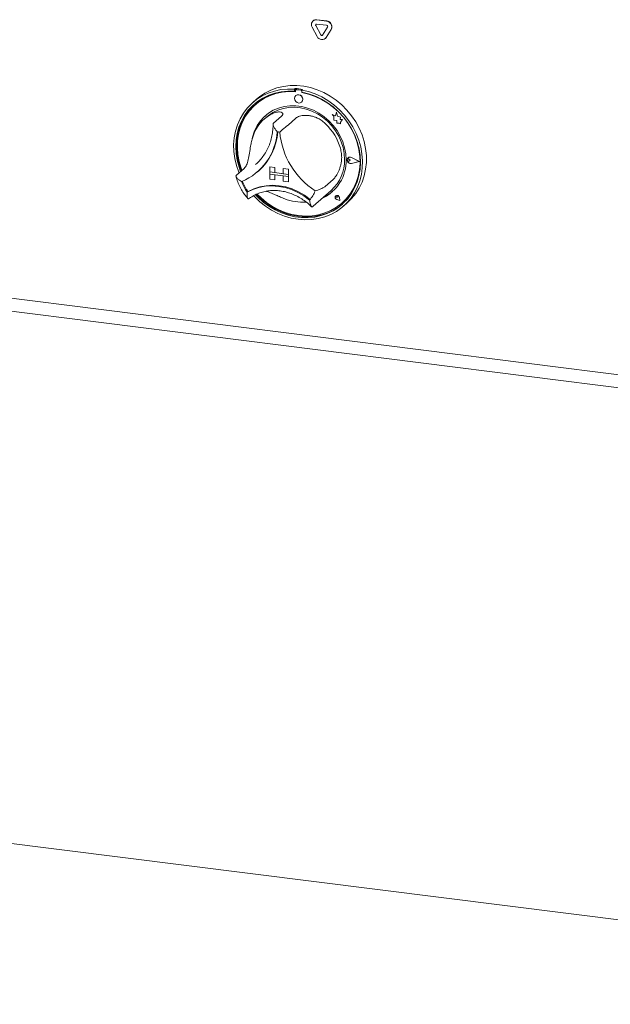
# Model space of a CAD drawing. Units: millimetres. Extents: x 5 to 415, y -14 to 292.
# Drawn here: x 319 to 335, y 82 to 109 of the extents above; entities that cross this region are included whole.
import ezdxf

# ---------------------------------------------------------------- set-up
doc = ezdxf.new("R2010")
doc.units = ezdxf.units.MM

msp = doc.modelspace()

# ---------------------------------------------------------------- linework, layer by layer
at = {"color": 7, "linetype": 'Continuous', "lineweight": 15}
for p, q in [((327.08575, 109.3382), (327.08133, 109.3343)), ((327.29979, 108.94273), (327.15937, 109.20557)), ((327.30421, 108.94663), (327.16379, 109.20947)), ((327.18468, 109.36443), (327.46553, 109.32904)), ((327.18468, 109.24658), (327.46553, 109.21119)), ((327.1891, 109.36832), (327.46995, 109.33294)), ((260.14463, 108.89408), (354.53379, 97.00216)), ((327.19853, 108.89657), (327.05811, 109.1594)), ((327.49085, 109.16381), (327.35042, 108.93635)), ((327.59211, 109.09212), (327.45169, 108.86467)), ((327.59653, 109.09602), (327.4561, 108.86857)), ((327.42846, 108.83709), (327.43288, 108.84099)), ((327.4561, 108.86857), (327.43288, 108.84099)), ((326.58198, 107.43567), (326.55988, 107.41619)), ((326.55988, 107.41619), (326.55988, 107.35716)), ((326.58198, 107.37665), (326.55988, 107.35716)), ((326.58198, 107.43567), (326.58198, 107.37665)), ((326.58926, 107.37429), (326.58926, 107.34243)), ((326.59719, 107.23565), (326.59697, 107.23546)), ((326.60224, 107.39794), (326.59782, 107.39404)), ((326.74126, 107.3846), (326.61849, 107.40007)), ((326.74568, 107.3885), (326.62291, 107.40397)), ((326.7866, 107.40989), (326.76451, 107.39041)), ((326.76451, 107.39041), (326.76451, 107.33138)), ((326.77049, 107.31959), (326.77049, 107.33027)), ((326.77049, 107.31959), (326.77491, 107.32349)), ((326.77491, 107.32349), (326.77491, 107.32943)), ((325.49115, 107.13008), (325.38066, 107.03264)), ((325.46477, 106.98182), (325.46035, 106.97792)), ((326.76233, 107.04796), (326.76255, 107.04815)), ((327.61799, 106.69954), (327.61821, 106.69974)), ((327.61799, 106.69954), (327.66932, 106.65438)), ((327.71259, 106.66244), (327.61799, 106.69954)), ((327.71266, 106.66269), (327.61821, 106.69974)), ((327.74066, 106.76602), (327.71259, 106.66244)), ((327.74066, 106.76602), (327.74089, 106.76621)), ((327.769, 106.65426), (327.74066, 106.76602)), ((327.76922, 106.65446), (327.74089, 106.76621)), ((325.77482, 106.63025), (325.70852, 106.57179)), ((326.19241, 106.65129), (325.97144, 106.45642)), ((326.60165, 106.59973), (326.38068, 106.40486)), ((327.66932, 106.65438), (327.66932, 106.54187)), ((327.66932, 106.54187), (327.74752, 106.53668)), ((327.74752, 106.53668), (327.75198, 106.46034)), ((327.75198, 106.46034), (327.81731, 106.45601)), ((327.769, 106.65426), (327.76922, 106.65446)), ((327.854, 106.63059), (327.769, 106.65426)), ((327.85422, 106.63078), (327.76922, 106.65446)), ((327.81731, 106.45601), (327.85521, 106.44114)), ((327.84344, 106.56165), (327.854, 106.63059)), ((327.84344, 106.56165), (327.84366, 106.56185)), ((327.9134, 106.55701), (327.84344, 106.56165)), ((327.84366, 106.56185), (327.85422, 106.63078)), ((327.91362, 106.55721), (327.84366, 106.56185)), ((327.854, 106.63059), (327.85422, 106.63078)), ((327.85521, 106.48594), (327.9134, 106.55701)), ((327.85521, 106.48594), (327.85543, 106.48613)), ((327.85521, 106.44114), (327.85521, 106.48594)), ((327.85521, 106.44114), (327.85543, 106.44133)), ((327.85543, 106.48613), (327.91362, 106.55721)), ((327.85543, 106.44133), (327.85543, 106.48613)), ((327.9134, 106.55701), (327.91362, 106.55721)), ((325.46596, 105.29011), (325.51176, 105.33231)), ((328.05149, 105.44522), (328.05127, 105.44502)), ((328.06687, 105.48497), (328.06665, 105.48478)), ((328.06811, 105.48357), (328.06789, 105.48337)), ((328.13075, 105.41209), (328.09222, 105.44365)), ((328.13075, 105.41209), (328.09222, 105.39024)), ((328.13098, 105.41228), (328.09244, 105.44384)), ((328.13075, 105.41209), (328.13098, 105.41228)), ((328.38094, 105.38057), (328.16235, 105.49187)), ((328.38094, 105.38057), (328.16235, 105.32435)), ((328.38076, 105.38066), (328.16257, 105.32455)), ((328.38587, 105.37995), (328.16297, 105.49344)), ((328.38587, 105.37995), (328.16297, 105.32262)), ((328.38609, 105.38014), (328.16319, 105.49364)), ((328.38587, 105.37995), (328.38609, 105.38014)), ((325.14999, 105.18535), (324.92902, 104.99047)), ((325.52368, 105.09102), (325.54357, 105.10856)), ((325.86635, 105.2312), (325.86657, 105.23139)), ((325.86635, 105.2312), (326.01251, 105.21278)), ((325.86635, 105.2312), (325.86635, 105.08389)), ((325.86635, 105.08389), (326.01251, 105.06547)), ((325.86635, 105.08389), (325.86635, 105.02496)), ((326.39252, 105.01759), (325.86635, 105.08389)), ((325.86635, 105.02496), (326.01251, 105.00655)), ((325.86635, 104.87765), (325.86635, 105.02496)), ((325.86635, 105.02496), (326.39252, 104.95867)), ((325.86657, 105.23139), (326.01273, 105.21298)), ((326.01251, 105.21278), (326.01273, 105.21298)), ((326.01251, 105.21278), (326.01251, 105.06547)), ((326.01251, 105.06547), (326.01273, 105.06567)), ((326.01273, 105.21298), (326.01273, 105.06567)), ((326.24636, 105.03623), (326.01273, 105.06567)), ((326.24636, 105.18332), (326.24658, 105.18352)), ((326.39252, 105.16491), (326.24636, 105.18332)), ((326.24636, 105.18332), (326.24636, 105.03601)), ((326.39252, 105.01759), (326.24636, 105.03601)), ((326.39274, 105.1651), (326.24658, 105.18352)), ((326.39252, 105.16491), (326.39274, 105.1651)), ((326.39252, 105.16491), (326.39252, 105.01759)), ((326.39252, 105.01759), (326.39274, 105.01779)), ((326.39252, 105.01759), (326.39252, 104.95867)), ((326.39274, 105.1651), (326.39274, 105.01779)), ((326.39274, 105.01779), (326.39274, 104.95886)), ((325.86635, 104.87765), (326.01251, 104.85923)), ((326.01251, 104.85923), (326.01251, 105.00655)), ((326.01251, 104.85923), (326.01273, 104.85943)), ((326.01273, 104.85943), (326.01273, 105.00652)), ((326.39252, 104.95867), (326.24636, 104.97708)), ((326.24636, 104.82977), (326.24636, 104.97708)), ((326.39252, 104.81135), (326.24636, 104.82977)), ((326.39252, 104.95867), (326.39274, 104.95886)), ((326.39252, 104.81135), (326.39252, 104.95867)), ((326.39252, 104.81135), (326.39274, 104.81155)), ((326.39274, 104.81155), (326.39274, 104.95886)), ((327.64407, 104.87113), (327.4231, 104.67625)), ((325.25643, 104.53292), (325.23435, 104.51345)), ((327.08554, 104.11953), (327.59377, 104.56775)), ((327.72329, 104.41198), (327.72307, 104.41179)), ((327.7237, 104.41151), (327.72348, 104.41132)), ((327.76482, 104.36444), (327.73589, 104.37226)), ((327.8401, 104.27909), (327.75324, 104.30754)), ((327.83935, 104.27994), (327.75336, 104.30811)), ((327.8393, 104.28022), (327.75358, 104.3083)), ((327.76482, 104.36444), (327.76069, 104.39413)), ((327.76504, 104.36464), (327.76091, 104.39432)), ((327.76482, 104.36444), (327.76504, 104.36464)), ((327.83935, 104.27994), (327.82215, 104.36878)), ((327.8401, 104.27909), (327.82273, 104.36882)), ((327.84032, 104.27929), (327.82295, 104.36901)), ((327.8401, 104.27909), (327.84032, 104.27929)), ((327.8994, 104.21229), (327.90382, 104.21619)), ((327.94373, 104.12639), (328.05422, 104.22383)), ((327.06862, 104.10492), (327.08484, 104.11975)), ((354.54132, 96.63429), (315.611, 101.53905)), ((260.0865, 93.56255), (354.54132, 81.66236))]:
    msp.add_line(p, q, dxfattribs=at)
at = {"color": 7, "linetype": 'Continuous', "lineweight": 15, "flags": 128}
for points in [[(325.49115, 107.13008), (325.57922, 107.20203), (325.73096, 107.30299), (325.8945, 107.38552), (326.06799, 107.44869), (326.24947, 107.49179), (326.43687, 107.51432), (326.62808, 107.51604), (326.82093, 107.49692), (327.01323, 107.45718), (327.2028, 107.39727), (327.38751, 107.31786), (327.56524, 107.21987), (327.734, 107.10439), (327.89186, 106.97274), (328.03704, 106.82641), (328.1679, 106.66705), (328.28295, 106.49647), (328.38089, 106.31661), (328.4606, 106.12951), (328.52119, 105.93727), (328.56197, 105.74209), (328.58248, 105.54616), (328.58248, 105.35172), (328.56197, 105.16097), (328.52119, 104.97606), (328.4606, 104.79909), (328.38089, 104.63207), (328.28295, 104.47688), (328.1679, 104.3353), (328.05422, 104.22383)], [(325.00235, 105.05515), (324.99331, 105.07745), (324.9277, 105.26835), (324.8817, 105.46277), (324.85584, 105.65851), (324.85039, 105.85335), (324.86544, 106.0451), (324.9008, 106.23159), (324.95607, 106.4107), (325.03064, 106.58042), (325.12365, 106.73881), (325.23406, 106.8841), (325.36062, 107.01464), (325.50189, 107.12896), (325.65628, 107.22575), (325.82205, 107.30393), (325.99731, 107.36261), (326.18009, 107.40113), (326.36833, 107.41906), (326.55988, 107.41619)], [(326.55988, 107.35716), (326.37143, 107.35945), (326.18638, 107.34093), (326.00689, 107.30182), (325.83506, 107.24257), (325.67291, 107.16387), (325.52232, 107.06665), (325.38505, 106.95204), (325.26273, 106.82138), (325.15676, 106.6762), (325.0684, 106.5182), (324.99867, 106.34923), (324.94839, 106.17125), (324.91815, 105.98636), (324.9083, 105.79671), (324.91896, 105.60452), (324.95, 105.41203), (325.00106, 105.22151), (325.04685, 105.09439)], [(326.58926, 107.34243), (326.40018, 107.34564), (326.21451, 107.32757), (326.0345, 107.28843), (325.86234, 107.2287), (325.70011, 107.14912), (325.5498, 107.05063), (325.41323, 106.93445), (325.29206, 106.80199), (325.18776, 106.65485), (325.1016, 106.49483), (325.03464, 106.32386), (324.98768, 106.14404), (324.96129, 105.95754), (324.9558, 105.76664), (324.97127, 105.57365), (325.00752, 105.38092), (325.0641, 105.19079), (325.08686, 105.12968)], [(326.76451, 107.39041), (326.95606, 107.34501), (327.1443, 107.27966), (327.32708, 107.19508), (327.50234, 107.09223), (327.66811, 106.97228), (327.8225, 106.83659), (327.96378, 106.68668), (328.09033, 106.52425), (328.20074, 106.35114), (328.29375, 106.1693), (328.36832, 105.9808), (328.42359, 105.78776), (328.45895, 105.59236), (328.474, 105.39682), (328.46856, 105.20335), (328.44269, 105.01413), (328.39669, 104.8313), (328.33108, 104.65693), (328.24661, 104.49299), (328.14421, 104.34134), (328.02506, 104.20369), (327.8905, 104.08159), (327.74206, 103.97643), (327.5814, 103.8894), (327.41035, 103.82147), (327.23084, 103.77342), (327.0449, 103.7458), (326.85464, 103.73891), (326.6622, 103.75282), (326.46975, 103.7874), (326.27949, 103.84223), (326.09355, 103.91671), (325.91404, 104.00999), (325.74299, 104.12101), (325.58233, 104.24853), (325.43389, 104.39109), (325.4109, 104.41572)], [(325.46147, 104.44224), (325.52802, 104.37399), (325.67911, 104.23941), (325.84168, 104.1205), (326.01385, 104.01865), (326.1936, 103.93505), (326.37883, 103.87067), (326.56737, 103.82628), (326.75702, 103.80239), (326.94556, 103.79927), (327.13079, 103.81697), (327.31054, 103.85528), (327.48271, 103.91375), (327.64529, 103.99169), (327.79637, 104.0882), (327.93419, 104.20215), (328.05713, 104.3322), (328.16377, 104.47684), (328.25285, 104.63436), (328.32333, 104.80294), (328.37439, 104.9806), (328.40544, 105.16526), (328.41609, 105.35477), (328.40624, 105.5469), (328.376, 105.73941), (328.32573, 105.93006), (328.256, 106.1166), (328.16763, 106.29687), (328.06167, 106.46875), (327.93934, 106.63023), (327.80207, 106.77943), (327.65149, 106.91459), (327.48933, 107.03415), (327.3175, 107.1367), (327.13801, 107.22104), (326.95296, 107.28619), (326.76451, 107.33138), (326.76451, 107.33138)], [(325.51204, 104.46309), (325.61982, 104.35748), (325.77604, 104.2285), (325.94326, 104.11613), (326.11943, 104.02175), (326.30241, 103.9465), (326.48999, 103.89129), (326.67987, 103.8568), (326.86976, 103.84345), (327.05733, 103.85139), (327.24032, 103.88053), (327.41649, 103.93052), (327.58371, 104.00075), (327.73993, 104.09037), (327.88327, 104.19828), (328.01197, 104.32317), (328.12448, 104.46353), (328.21943, 104.61765), (328.29565, 104.78365), (328.35223, 104.95952), (328.38848, 105.14312), (328.40395, 105.33221), (328.39846, 105.5245), (328.37207, 105.71765), (328.32511, 105.9093), (328.25814, 106.09714), (328.17199, 106.27887), (328.06769, 106.45229), (327.94652, 106.61529), (327.80995, 106.76588), (327.65963, 106.90224), (327.49741, 107.0227), (327.32524, 107.12581), (327.14523, 107.21031), (326.95956, 107.27516), (326.77049, 107.31959), (326.77049, 107.31959)], [(326.79658, 107.12698), (326.78768, 107.1732), (326.76233, 107.21462), (326.7244, 107.24495), (326.67965, 107.25956), (326.63491, 107.25623), (326.59697, 107.23546), (326.57163, 107.20042), (326.56273, 107.15644), (326.57163, 107.11022), (326.59697, 107.06879), (326.63491, 107.03846), (326.67965, 107.02386), (326.7244, 107.02719), (326.76233, 107.04796), (326.78768, 107.083), (326.79658, 107.12698)], [(325.4331, 106.99545), (325.40715, 106.97153), (325.28482, 106.84087), (325.17886, 106.69569), (325.09049, 106.53769), (325.02076, 106.36872), (324.97048, 106.19074), (324.94024, 106.00585), (324.93039, 105.8162), (324.94105, 105.62401), (324.97209, 105.43152), (325.02315, 105.241), (325.06894, 105.11388)], [(328.01284, 105.42717), (328.00233, 105.59688), (327.97096, 105.76656), (327.91923, 105.93354), (327.84796, 106.09518), (327.75827, 106.24893), (327.65156, 106.39238), (327.52954, 106.52325), (327.39411, 106.63948), (327.24742, 106.73924), (327.09178, 106.82096), (326.92965, 106.88334), (326.76357, 106.92541), (326.59618, 106.9465), (326.4301, 106.94628), (326.26796, 106.92475), (326.11232, 106.88225), (325.96563, 106.81945), (325.83021, 106.73734), (325.70818, 106.63722), (325.60148, 106.52066), (325.51179, 106.38951), (325.44051, 106.24583), (325.38879, 106.09188), (325.3732, 106.02524)], [(325.77482, 106.63025), (325.81958, 106.66762), (325.94844, 106.75495), (326.08938, 106.82331), (326.24009, 106.87156), (326.39809, 106.89892), (326.56079, 106.90494), (326.72552, 106.88951), (326.88957, 106.85289), (327.05025, 106.79568), (327.20492, 106.71882), (327.35105, 106.62358), (327.48622, 106.51151), (327.60823, 106.38446), (327.71507, 106.24451), (327.80498, 106.09396), (327.87649, 105.93528), (327.92842, 105.77109), (327.95993, 105.60406), (327.97049, 105.43696)], [(327.90382, 104.21619), (328.01639, 104.32707), (328.1289, 104.46743), (328.22385, 104.62155), (328.30007, 104.78755), (328.35665, 104.96342), (328.3929, 105.14702), (328.40837, 105.33611), (328.40288, 105.5284), (328.37649, 105.72154), (328.32953, 105.9132), (328.26256, 106.10104), (328.25848, 106.11082)], [(328.16297, 105.32262), (328.12473, 105.32168), (328.08758, 105.33718), (328.05829, 105.36631), (328.04218, 105.40376), (328.04218, 105.44273), (328.05829, 105.47613), (328.08758, 105.49788), (328.12473, 105.50402), (328.16297, 105.49344)], [(328.09222, 105.39024), (328.08062, 105.38669), (328.068, 105.38816), (328.0563, 105.39441), (328.04733, 105.4045), (328.04247, 105.41685), (328.04247, 105.42957), (328.04733, 105.4407), (328.0563, 105.44853), (328.068, 105.45183), (328.08062, 105.45012), (328.09222, 105.44365)], [(328.16235, 105.32435), (328.12485, 105.32342), (328.08842, 105.33863), (328.05969, 105.36719), (328.04389, 105.40392), (328.04389, 105.44214), (328.05969, 105.47489), (328.08842, 105.49622), (328.12485, 105.50224), (328.16235, 105.49187)], [(325.23435, 104.51345), (325.39341, 104.59103), (325.56304, 104.64713), (325.74074, 104.6809), (325.92388, 104.69186), (326.10977, 104.67984), (326.29565, 104.64502), (326.4788, 104.58791), (326.6565, 104.50936), (326.82613, 104.41053), (326.98519, 104.29286)], [(325.25878, 104.53358), (325.41721, 104.61015), (325.58603, 104.66546), (325.76277, 104.6987), (325.94487, 104.7094), (326.12966, 104.69738), (326.31445, 104.66283), (326.49654, 104.60626), (326.67329, 104.52848), (326.8421, 104.43063), (327.00053, 104.31414)], [(325.49037, 104.45446), (325.55012, 104.39348), (325.7012, 104.2589), (325.86378, 104.13999), (326.03595, 104.03814), (326.2157, 103.95454), (326.40093, 103.89016), (326.58947, 103.84577), (326.77912, 103.82188), (326.96766, 103.81876), (327.15289, 103.83646), (327.33264, 103.87477), (327.50481, 103.93324), (327.66738, 104.01118), (327.81846, 104.10769), (327.91339, 104.18307)], [(327.00053, 104.31414), (327.0015, 104.31348), (327.00213, 104.31316)], [(327.82273, 104.36882), (327.81257, 104.39345), (327.79364, 104.41276), (327.76943, 104.4232), (327.74437, 104.42285), (327.72307, 104.41179), (327.70943, 104.39203), (327.70596, 104.36721), (327.71329, 104.34189), (327.73008, 104.3207), (327.75324, 104.30754)], [(327.75336, 104.30811), (327.73042, 104.32113), (327.7138, 104.34211), (327.70654, 104.36719), (327.70998, 104.39176), (327.72348, 104.41132), (327.74458, 104.42227), (327.76939, 104.42261), (327.79336, 104.41228), (327.81209, 104.39316), (327.82215, 104.36878)], [(327.73589, 104.37226), (327.72763, 104.37627), (327.72119, 104.38308), (327.7176, 104.39159), (327.71742, 104.40044), (327.7207, 104.40823), (327.7269, 104.4137), (327.73503, 104.41597), (327.74379, 104.41469), (327.75179, 104.41006), (327.75774, 104.40282), (327.76069, 104.39413)]]:
    msp.add_lwpolyline(points, dxfattribs=at)
at = {"color": 7, "linetype": 'Continuous', "lineweight": 15}
for centre, radius, start, end in [((327.16929, 109.23235), 0.13297, 83.350753, 213.268763), ((327.1706, 109.23945), 0.1302, 81.831891, 130.670902), ((327.1816, 109.22016), 0.02659, 83.350753, 213.268763), ((327.18837, 109.22411), 0.02861, 140.352576, 210.767889), ((327.4463, 109.16649), 0.16368, 332.977005, 83.251031), ((327.46169, 109.17868), 0.03274, 332.977005, 83.251031), ((327.45072, 109.17039), 0.16368, 332.977005, 83.251031), ((327.33439, 108.95428), 0.14761, 203.014985, 322.623504), ((327.32696, 108.95428), 0.02952, 203.014985, 322.623504), ((327.3324, 108.96004), 0.03122, 205.430266, 299.701177), ((326.45802, 105.83605), 1.51635, 84.867291, 130.921688), ((326.45452, 105.599), 1.84109, 79.608413, 86.030075), ((326.61468, 107.37492), 0.02544, 81.398635, 181.420609), ((326.67037, 107.13352), 0.12564, 317.198912, 125.620332), ((326.61921, 107.37818), 0.02605, 81.841587, 130.661207), ((326.73651, 107.35113), 0.0338, 34.074319, 81.915199), ((326.74111, 107.35554), 0.03327, 45.327105, 82.113237), ((326.43078, 105.44623), 1.90854, 59.867538, 79.612112), ((326.43422, 105.75135), 1.09505, 125.83605, 163.331295), ((326.50862, 105.80799), 1.15208, 131.731701, 166.764493), ((326.3811, 105.32973), 1.52996, 16.131471, 46.051864), ((324.44069, 106.32084), 1.63651, 292.84582, 356.321525), ((324.43673, 106.34641), 1.66053, 311.802012, 355.426466), ((324.43902, 106.34827), 1.66041, 311.801977, 355.354061), ((325.96879, 105.09232), 1.12843, 80.979566, 84.658923), ((328.37261, 106.42158), 2.23723, 185.509267, 236.674069), ((326.85265, 105.398), 1.16055, 294.931366, 1.440278), ((326.83473, 105.41296), 1.13601, 311.925316, 1.210378), ((328.12077, 105.42516), 0.07864, 132.040462, 178.029208), ((328.14321, 105.42382), 0.10114, 183.082006, 281.034517), ((328.07117, 105.42077), 0.03138, 47.318767, 128.843991), ((328.12131, 105.41945), 0.08519, 60.554938, 129.724467), ((326.30699, 105.27226), 1.31391, 200.472658, 215.276868), ((326.32692, 105.28988), 1.31398, 200.714156, 215.020196), ((325.25606, 104.53914), 0.00619, 212.370922, 296.054512), ((326.26165, 104.91238), 0.95253, 319.428861, 337.784989), ((326.88713, 105.37025), 1.11927, 294.322776, 311.367644), ((326.778, 105.54881), 1.31441, 248.118892, 274.577352), ((327.76955, 104.36885), 0.06262, 137.059275, 255.2265), ((327.76025, 104.36066), 0.06325, 7.592745, 125.759969), ((327.73748, 104.39247), 0.0235, 4.53341, 125.876817)]:
    msp.add_arc(centre, radius, start, end, dxfattribs=at)
for points, knots in [([(325.7931, 106.6391), (325.83031, 106.66365), (325.90599, 106.71359), (326.03073, 106.76467), (326.14895, 106.78261), (326.22557, 106.75695), (326.24267, 106.7073), (326.20837, 106.66908), (326.19241, 106.65129)], [0, 0, 0, 0, 0.14111014, 0.28705337, 0.47313406, 0.659488, 0.84157553, 1, 1, 1, 1]), ([(326.60165, 106.59973), (326.61515, 106.60989), (326.64253, 106.63049), (326.70232, 106.65438), (326.77462, 106.67151), (326.85688, 106.67924), (326.94723, 106.67609), (327.03991, 106.66091), (327.13342, 106.6331), (327.23402, 106.58874), (327.34081, 106.52325), (327.40854, 106.46221), (327.4429, 106.43125)], [0, 0, 0, 0, 0.09358587, 0.18985393, 0.28344896, 0.37983771, 0.47190796, 0.5668, 0.65648894, 0.74855868, 0.87244338, 1, 1, 1, 1]), ([(325.95886, 106.42389), (325.95863, 106.40158), (325.95778, 106.32013), (325.94343, 106.18187), (325.90893, 106.01248), (325.85648, 105.85013), (325.78723, 105.69624), (325.70113, 105.553), (325.60896, 105.4302), (325.53943, 105.362), (325.50925, 105.3324)], [0, 0, 0, 0, 0.05246818, 0.19162762, 0.33098171, 0.47065986, 0.61070913, 0.7511526, 0.89197668, 1, 1, 1, 1]), ([(325.97144, 106.45642), (325.96662, 106.44964), (325.95701, 106.4361), (325.96087, 106.39861), (325.98169, 106.34562), (326.02178, 106.28119), (326.05658, 106.23634), (326.07368, 106.21602), (326.07383, 106.21585)], [0, 0, 0, 0, 0.15212184, 0.30368962, 0.50560233, 0.76758732, 0.99799601, 1, 1, 1, 1]), ([(326.38068, 106.40486), (326.37315, 106.39842), (326.3581, 106.38557), (326.31838, 106.35357), (326.26432, 106.31001), (326.20254, 106.25842), (326.16297, 106.22294), (326.14586, 106.20693), (326.14571, 106.20679)], [0, 0, 0, 0, 0.15212184, 0.30368962, 0.50560233, 0.76758732, 0.99799601, 1, 1, 1, 1]), ([(325.14999, 105.18535), (325.17271, 105.21313), (325.21818, 105.26869), (325.26222, 105.42482), (325.29443, 105.61307), (325.32197, 105.79219), (325.35107, 105.94337), (325.3737, 106.02436), (325.38519, 106.06545)], [0, 0, 0, 0, 0.18968929, 0.37947794, 0.56623154, 0.74788992, 0.87210411, 1, 1, 1, 1]), ([(327.85082, 105.75481), (327.85713, 105.73081), (327.86979, 105.68265), (327.88202, 105.60756), (327.88846, 105.53002), (327.8879, 105.44394), (327.87785, 105.35006), (327.85637, 105.25241), (327.82578, 105.15969), (327.78942, 105.07678), (327.7496, 105.00394), (327.71135, 104.94647), (327.67544, 104.90119), (327.6546, 104.88121), (327.64407, 104.87113)], [0, 0, 0, 0, 0.07020085, 0.14084811, 0.21330054, 0.28662483, 0.37845211, 0.4728599, 0.56473283, 0.65940782, 0.74928028, 0.84161483, 0.92002916, 1, 1, 1, 1]), ([(324.91583, 104.97236), (324.92338, 104.94332), (324.94447, 104.8622), (324.99326, 104.7318), (325.06698, 104.5851), (325.15187, 104.45123), (325.21884, 104.37247), (325.25008, 104.33574)], [0, 0, 0, 0, 0.12561872, 0.35099322, 0.57663218, 0.80254466, 1, 1, 1, 1]), ([(325.07607, 104.81271), (325.07587, 104.81281), (325.05256, 104.8244), (325.00554, 104.85207), (324.95207, 104.89769), (324.92325, 104.93942), (324.9153, 104.97116), (324.92444, 104.98403), (324.92902, 104.99047)], [0, 0, 0, 0, 0.00200399, 0.23241268, 0.49439767, 0.69631038, 0.84787816, 1, 1, 1, 1]), ([(325.23435, 104.51345), (325.23432, 104.51324), (325.23234, 104.50027), (325.22927, 104.47477), (325.22733, 104.4377), (325.22845, 104.40215), (325.23273, 104.3729), (325.23929, 104.35093), (325.24646, 104.33741), (325.2543, 104.32948), (325.26211, 104.32636), (325.27071, 104.32719), (325.27673, 104.33165), (325.2798, 104.33391)], [0, 0, 0, 0, 0.00195502, 0.12141365, 0.24271435, 0.37408264, 0.50886404, 0.60728383, 0.70824724, 0.78015313, 0.85373658, 0.92568075, 1, 1, 1, 1]), ([(325.26898, 104.32548), (325.28802, 104.33965), (325.34626, 104.38299), (325.4523, 104.44404), (325.58963, 104.50149), (325.73514, 104.54095), (325.88655, 104.56213), (326.04179, 104.56472), (326.19875, 104.54873), (326.3553, 104.51443), (326.50932, 104.46228), (326.65887, 104.3931), (326.80149, 104.30735), (326.93012, 104.21298), (327.00499, 104.14091), (327.03937, 104.10783)], [0, 0, 0, 0, 0.0398966, 0.12206237, 0.2041563, 0.28601681, 0.36758292, 0.44884154, 0.52981494, 0.61054497, 0.69107965, 0.77146439, 0.85173754, 0.93192919, 1, 1, 1, 1]), ([(326.28814, 104.32909), (326.24806, 104.34556), (326.1667, 104.37898), (326.05414, 104.4299), (325.95296, 104.47457), (325.86699, 104.50961), (325.8049, 104.53312), (325.77471, 104.54099), (325.76892, 104.5425)], [0, 0, 0, 0, 0.22434337, 0.45533185, 0.62207732, 0.79358662, 0.96038177, 1, 1, 1, 1]), ([(327.4231, 104.67625), (327.41533, 104.67021), (327.39981, 104.65814), (327.356, 104.63292), (327.29393, 104.60264), (327.21878, 104.57322), (327.16699, 104.55801), (327.14367, 104.55229), (327.14347, 104.55224)], [0, 0, 0, 0, 0.15212184, 0.30368962, 0.50560233, 0.76758732, 0.99799601, 1, 1, 1, 1]), ([(326.98519, 104.29286), (326.98522, 104.29264), (326.9872, 104.27917), (326.9915, 104.25275), (326.99902, 104.21449), (327.00797, 104.17795), (327.01764, 104.14803), (327.02768, 104.12562), (327.03676, 104.11186), (327.04575, 104.10378), (327.0542, 104.10057), (327.06316, 104.10136), (327.06924, 104.10581), (327.07232, 104.10807)], [0, 0, 0, 0, 0.00195502, 0.12141365, 0.24271435, 0.37408264, 0.50886404, 0.60728383, 0.70824724, 0.78015313, 0.85373658, 0.92568075, 1, 1, 1, 1])]:
    msp.add_open_spline(points, degree=3, knots=knots, dxfattribs=at)

doc.saveas('drawing.dxf')
